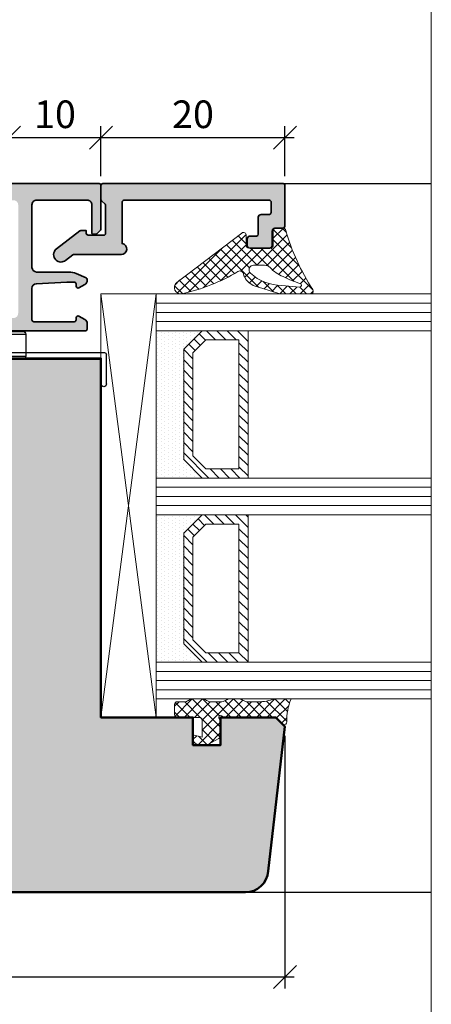
# Model space of a CAD drawing. Extents: x 575 to 915, y 1742 to 2759.
# Drawn here: x 864 to 909, y 1806 to 1913 of the extents above; entities that cross this region are included whole.
import ezdxf

# ---------------------------------------------------------------- set-up
doc = ezdxf.new("R2010")
doc.units = 0
doc.layers.get('0').update_dxf_attribs({"linetype": 'CONTINUOUS', "lineweight": 0})
doc.layers.get('Defpoints').update_dxf_attribs({"linetype": 'CONTINUOUS', "lineweight": 0})
for name, color, linetype, lineweight in [('ALU-SCHRAFF', 30, 'CONTINUOUS', 13), ('Aluminium', 40, 'CONTINUOUS', 35), ('Bemassung', 210, 'CONTINUOUS', 9), ('Dichtung', 1, 'CONTINUOUS', 13), ('Dichtung-Schraff', 12, 'CONTINUOUS', 5), ('Glas', 94, 'CONTINUOUS', 13), ('Glas-Schraff', 70, 'CONTINUOUS', 5), ('Rahmen', 44, 'CONTINUOUS', 50)]:
    doc.layers.add(name, color=color, linetype=linetype, lineweight=lineweight)
for name, color, linetype in [('Klips', 252, 'CONTINUOUS'), ('PR Linie', 252, 'CONTINUOUS'), ('Schraffur Solid', 254, 'CONTINUOUS')]:
    doc.layers.add(name, color=color, linetype=linetype)
doc.styles.get("Standard").update_dxf_attribs({"font": 'arial.ttf'})
doc.dimstyles.get("Standard").update_dxf_attribs({"dimtxt": 2.5, "dimasz": 2.5, "dimexe": 1.25, "dimexo": 0.625, "dimtad": 1, "dimtoh": 1, "dimdsep": 46, "dimlunit": 6, "dimtxsty": 'Standard', "dimblk": 'OBLIQUE', "dimcen": 2.5, "dimadec": 0, "dimazin": 0, "dimtfac": 1, "dimtmove": 0, "dimatfit": 3, "dimldrblk": 'OBLIQUE', "dimfxl": 1, "dimtolj": 1, "dimtzin": 0, "dimarcsym": 0})
pattern_1 = [(270, (-1220.554156957731, 3459.300239309154), (0.3968749999999999, -0.1984375000000001), [0, -0.396875])]
pattern_2 = [(315, (-1220.554156957731, 3459.300239309154), (0.5612660075668222, 0.5612660075668219), [])]

# ---------------------------------------------------------------- blocks, each defined once
blk = doc.blocks.new('_OBLIQUE')
at = {"color": 0, "linetype": 'ByBlock'}
blk.add_line((-0.5, -0.5), (0.5, 0.5), dxfattribs=at)
blk = doc.blocks.new('*D25')
at = {"layer": 'Bemassung', "color": 0, "lineweight": -2, "transparency": 16777216}
for p, q in [((863.1551398172046, 1896.46587767178), (863.1551398172046, 1901.718566368698)), ((873.1551398172046, 1896.265877671783), (873.1551398172046, 1901.718566368698)), ((862.1551398172046, 1900.468566368698), (874.1551398172046, 1900.468566368698))]:
    blk.add_line(p, q, dxfattribs=at)
at = {"layer": 'Defpoints', "color": 0, "transparency": 16777216}
for p in [(873.1551398172046, 1900.468566368698), (863.1551398172046, 1895.46587767178), (873.1551398172046, 1895.265877671783)]:
    blk.add_point(p, dxfattribs=at)
at = {"layer": 'Bemassung', "color": 0, "lineweight": -2, "transparency": 16777216, "xscale": 2.5, "yscale": 2.5, "zscale": 2.5, "rotation": 180}
blk.add_blockref('_OBLIQUE', (863.1551398172046, 1900.468566368698), dxfattribs=at)
at = {"layer": 'Bemassung', "color": 0, "lineweight": -2, "transparency": 16777216, "xscale": 2.5, "yscale": 2.5, "zscale": 2.5}
blk.add_blockref('_OBLIQUE', (873.1551398172046, 1900.468566368698), dxfattribs=at)
at = {"layer": 'Bemassung', "color": 0, "transparency": 16777216, "insert": (868.1551398172046, 1903.000285331863), "char_height": 3, "attachment_point": 5}
blk.add_mtext('\\A1;10', dxfattribs=at)
blk = doc.blocks.new('*D26')
at = {"layer": 'Bemassung', "color": 0, "lineweight": -2, "transparency": 16777216}
for p, q in [((873.1551398172046, 1896.265877671783), (873.1551398172046, 1901.718566368698)), ((893.1551396415239, 1896.265877671781), (893.1551396415239, 1901.718566368698)), ((872.1551398172046, 1900.468566368698), (894.1551396415239, 1900.468566368698))]:
    blk.add_line(p, q, dxfattribs=at)
at = {"layer": 'Defpoints', "color": 0, "transparency": 16777216}
for p in [(893.1551396415239, 1900.468566368698), (873.1551398172046, 1895.265877671783), (893.1551396415239, 1895.265877671781)]:
    blk.add_point(p, dxfattribs=at)
at = {"layer": 'Bemassung', "color": 0, "lineweight": -2, "transparency": 16777216, "xscale": 2.5, "yscale": 2.5, "zscale": 2.5, "rotation": 180}
blk.add_blockref('_OBLIQUE', (873.1551398172046, 1900.468566368698), dxfattribs=at)
at = {"layer": 'Bemassung', "color": 0, "lineweight": -2, "transparency": 16777216, "xscale": 2.5, "yscale": 2.5, "zscale": 2.5}
blk.add_blockref('_OBLIQUE', (893.1551396415239, 1900.468566368698), dxfattribs=at)
at = {"layer": 'Bemassung', "color": 0, "transparency": 16777216, "insert": (883.1551397293642, 1903.000285331863), "char_height": 3, "attachment_point": 5}
blk.add_mtext('\\A1;20', dxfattribs=at)
blk = doc.blocks.new('*D27')
at = {"layer": 'Bemassung', "color": 0, "lineweight": -2, "transparency": 16777216}
for p, q in [((893.1551398171937, 1835.477955001912), (893.1551398171937, 1808.027685266978)), ((758.1524453626994, 1817.477955001912), (758.1524453626994, 1808.027685266978)), ((894.1551398171937, 1809.277685266978), (757.1524453626994, 1809.277685266978))]:
    blk.add_line(p, q, dxfattribs=at)
at = {"layer": 'Defpoints', "color": 0, "transparency": 16777216}
for p in [(893.1551398171937, 1836.477955001912), (758.1524453626994, 1818.477955001912), (758.1524453626994, 1809.277685266978)]:
    blk.add_point(p, dxfattribs=at)
at = {"layer": 'Bemassung', "color": 0, "lineweight": -2, "transparency": 16777216, "xscale": 2.5, "yscale": 2.5, "zscale": 2.5, "rotation": 180}
blk.add_blockref('_OBLIQUE', (758.1524453626994, 1809.277685266978), dxfattribs=at)
at = {"layer": 'Bemassung', "color": 0, "lineweight": -2, "transparency": 16777216, "xscale": 2.5, "yscale": 2.5, "zscale": 2.5}
blk.add_blockref('_OBLIQUE', (893.1551398171937, 1809.277685266978), dxfattribs=at)
at = {"layer": 'Bemassung', "color": 0, "transparency": 16777216, "insert": (825.6537925899465, 1811.810427422503), "char_height": 3, "attachment_point": 5}
blk.add_mtext('\\A1;135', dxfattribs=at)
blk = doc.blocks.new('RK-28-L')
at = {"layer": 'Klips'}
for p, q in [((-2.699999999999818, 9.816391648052218), (-2.699999999999818, -9.81639164805216)), ((-2.699999999999818, 9.816391648052218), (-0.3000000000001819, 9.816391648052218)), ((-2.5, 9.816391648052218), (-2.5, 9.816391648052218)), ((-0.3000000000001819, 9.816391648052218), (-0.3000000000010914, -4.908195824026166)), ((-3, 9.51639164805215), (-3, -9.51639164805215)), ((0, 9.51639164805215), (0, -9.51639164805215)), ((0, 5.80124454071057), (0, 9.51639164805215)), ((-10.01755704080733, 5.136492976449858), (-5.534555724225356, 7.152876587581432)), ((-5.101943014409699, 6.92756852700893), (-4.942996103623045, 5.811355104171298)), ((-5.081507325596249, 5.514346580479696), (-7.459683480445165, 4.037061259351731)), ((-4.25, 5.699999999999989), (-4.25, 3.5)), ((-4.25, 5.699999999999989), (-3, 5.699999999999989)), ((-10.30000000000018, 4.686305311142235), (-10.30000000000018, -4.686305311142178)), ((0, 4.908195824026052), (-3, 4.908195824026052)), ((-10.30000000000018, 3.550000000000182), (-9.900000000000546, 3.550000000000125)), ((-9.900000000000546, 3.550000000000125), (-9.900000000000546, -3.549999999999898)), ((-9.900000000000546, 3.550000000000125), (-8.20034499234589, 1.850000000000136)), ((-7.275830388781287, 3.500000000000057), (-3, 3.5)), ((-8.20034499234589, 1.850000000000136), (0, 1.850000000000136)), ((-8.20034499234589, 1.850000000000136), (-8.20034499234589, -1.849999999999852)), ((-10.30000000000018, 0), (9.75, 0)), ((-9.900000000000546, -3.549999999999898), (-8.20034499234589, -1.849999999999852)), ((-8.20034499234589, -1.849999999999852), (0, -1.849999999999852)), ((-10.30000000000018, -3.549999999999898), (-9.900000000000546, -3.549999999999898)), ((-5.081507325596249, -5.514346580479469), (-7.459683480445165, -4.037061259351617)), ((-7.275830388781287, -3.5), (-3, -3.5)), ((-4.25, -3.5), (-4.25, -5.699999999999989)), ((-10.01755704080733, -5.136492976449802), (-5.534555724225356, -7.152876587581261)), ((-1.199999999999818, -4.908195824026166), (-3, -4.908195824026166)), ((-1.199999999999818, -4.908195824026166), (0, -4.908195824026166)), ((-0.6999999999998181, -5.108195824026154), (-0.6999999999998181, -18.40001015663142)), ((-0.3000000000010914, -4.908195824026166), (-0.3000000000010914, -9.81639164805216)), ((-5.101943014409699, -6.927568527008702), (-4.942996103623045, -5.811355104171071)), ((-4.25, -5.699999999999989), (-3, -5.699999999999989)), ((0, -7.588398838931766), (-0.3999999999996362, -7.401875775669737)), ((-0.3999999999996362, -7.401875775669737), (0, -7.401875775669737)), ((0, -9.516391648052206), (0, -17.79999999999995)), ((-2.699999999999818, -9.81639164805216), (-1, -9.816391648052218)), ((-2.5, -9.81639164805216), (-2.5, -9.81639164805216)), ((-1, -9.816391648052218), (-0.3000000000001819, -9.81639164805216)), ((2.700000000089858, -18), (0.1999999999998181, -18)), ((2.700000001744229, -18.60001015663147), (-0.5, -18.60001015663141))]:
    blk.add_line(p, q, dxfattribs=at)
for centre, radius, start, end in [((-2.699999999999818, 9.51639164805215), 0.3, 90, 180), ((-0.3000000000001819, 9.51639164805215), 0.3, 0, 90), ((-5.398946910786435, 6.885275672564831), 0.3, 8.104337588878648, 116.8739614776424), ((-5.239999999999782, 5.769062249727199), 0.3, 301.8912660568756, 8.104337588878648), ((-9.800000000000182, 4.686305311142235), 0.5, 115.7925532897624, 180), ((-7.275830388781287, 3.800000000000068), 0.3, 127.7954018064678, 270), ((-7.275830388781287, -3.800000000000011), 0.3, 90, 232.2045981935322), ((-9.800000000000182, -4.686305311142178), 0.5, 180, 244.2074467102376), ((-0.8999999999996362, -5.108195824026154), 0.2, 0, 90), ((-5.239999999999782, -5.769062249726971), 0.3, 351.8956624111214, 58.1087339431244), ((-5.398946910786435, -6.88527567256466), 0.3, 243.1260385223576, 351.8956624111214), ((-2.699999999999818, -9.51639164805215), 0.3, 180, 270), ((-0.3000000000001819, -9.51639164805215), 0.3, 270, 0), ((0.1999999999998181, -17.79999999999995), 0.2, 180, 270), ((2.699994921641519, -18.30000507831573), 0.3000050783587312, 270.0009698786288, 89.99903012137123), ((-0.5, -18.40001015663142), 0.2, 180, 270)]:
    blk.add_arc(centre, radius, start, end, dxfattribs=at)

msp = doc.modelspace()

# ---------------------------------------------------------------- hatches: boundary and pattern name
at = {"layer": 'ALU-SCHRAFF'}
h = msp.add_hatch(color=256, dxfattribs=at)
h.dxf.hatch_style = 1
edge = h.paths.add_edge_path()
edge.add_line((844.3551398172017, 1893.665877671777), (821.9551398172039, 1893.665877671777))
edge.add_arc((821.955139817202, 1893.165877671777), 0.5, 89.99999999979156, 179.9999999997916)
edge.add_line((821.455139817202, 1893.165877671779), (821.455139817202, 1879.665877671777))
edge.add_arc((821.2551398172031, 1879.665877671779), 0.1999999999989086, 269.9999999994789, 359.9999999994789, ccw=False)
edge.add_line((821.2551398172013, 1879.46587767178), (818.0379825296764, 1879.465877671778))
edge.add_arc((818.0379825296739, 1879.66587767178), 0.2000000000020918, 225.0000000011515, 270.0000000007165, ccw=False)
edge.add_line((817.8965611734379, 1879.524456315539), (817.2137184609633, 1880.207299028013))
edge.add_arc((817.3551398172008, 1880.34872038425), 0.1999999999998087, 180.0000000005862, 224.9999999998618, ccw=False)
edge.add_line((817.155139817201, 1880.348720384248), (817.155139817201, 1881.065877671773))
edge.add_arc((817.3551398172062, 1881.065877671778), 0.2000000000052751, 90.0000000013028, 180.0000000013027, ccw=False)
edge.add_line((817.3551398172017, 1881.265877671783), (818.7551398172031, 1881.265877671772))
edge.add_arc((818.755139817204, 1881.065877671772), 0.1999999999998181, 2.6062707547680475e-10, 90.00000000026063, ccw=False)
edge.add_line((818.9551398172039, 1881.065877671773), (818.9551398172039, 1880.865877671789))
edge.add_line((818.9551398172039, 1880.865877671789), (819.655139817201, 1880.865877671789))
edge.add_arc((819.655139817201, 1881.365877671789), 0.5, 270, 360)
edge.add_line((820.155139817201, 1881.365877671789), (820.155139817201, 1893.165877671779))
edge.add_arc((819.6551398172019, 1893.165877671778), 0.4999999999990905, 1.042204158023861e-10, 90.00000000010422)
edge.add_line((819.655139817201, 1893.665877671777), (802.655139817201, 1893.665877671777))
edge.add_arc((802.6551398172, 1893.165877671778), 0.4999999999990905, 89.99999999989578, 179.9999999998958)
edge.add_line((802.155139817201, 1893.165877671779), (802.155139817201, 1881.365877671789))
edge.add_arc((802.655139817201, 1881.365877671789), 0.5, 180, 270)
edge.add_line((802.655139817201, 1880.865877671789), (803.3551398172017, 1880.865877671789))
edge.add_line((803.3551398172017, 1880.865877671789), (803.3551398172017, 1881.065877671773))
edge.add_arc((803.555139817207, 1881.065877671778), 0.2000000000052751, 90.0000000013028, 180.0000000013027, ccw=False)
edge.add_line((803.5551398172024, 1881.265877671783), (804.9551398172057, 1881.265877671772))
edge.add_arc((804.9551398172039, 1881.065877671775), 0.1999999999970896, -5.210836206970271e-10, 89.99999999947892, ccw=False)
edge.add_line((805.155139817201, 1881.065877671773), (805.1551398172028, 1880.348720384248))
edge.add_arc((804.9551398171977, 1880.348720384251), 0.2000000000050477, 315, 359.9999999992835, ccw=False)
edge.add_line((805.0965611734387, 1880.20729902801), (804.4137184609622, 1879.524456315539))
edge.add_arc((804.2722971047293, 1879.665877671779), 0.1999999999989244, 269.9999999989252, 314.99999999850303, ccw=False)
edge.add_line((804.2722971047256, 1879.46587767178), (794.8551398172017, 1879.465877671778))
edge.add_arc((794.8551398171999, 1879.665877671779), 0.2000000000007276, 180.0000000005211, 270.0000000005211, ccw=False)
edge.add_line((794.6551398171991, 1879.665877671777), (794.6551398171991, 1880.276168586682))
edge.add_arc((795.1551398171929, 1880.27616858668), 0.4999999999937472, 120.000000001757, 179.9999999997134, ccw=False)
edge.add_line((794.9051398171828, 1880.709181288559), (795.5551398172024, 1881.084458963543))
edge.add_arc((795.6551398172037, 1880.911253882787), 0.1999999999997867, 2.6062707547680475e-10, 120.00000000045651, ccw=False)
edge.add_line((795.8551398172035, 1880.911253882788), (795.8551398172035, 1880.661253882786))
edge.add_arc((796.0551398172015, 1880.661253882787), 0.1999999999979991, 180.0000000002605, 270.0000000002605)
edge.add_line((796.0551398172024, 1880.461253882789), (800.4551398172039, 1880.465877671778))
edge.add_arc((800.455139817202, 1880.665877671775), 0.1999999999970896, 270.0000000005211, 360.0000000005211)
edge.add_line((800.6551398171991, 1880.665877671777), (800.6551398171991, 1884.091501419399))
edge.add_arc((800.1551398172047, 1884.091501419398), 0.4999999999944293, 1.823857276558759e-10, 86.98721249604742)
edge.add_line((800.1814192337638, 1884.590810334058), (796.8682704385424, 1884.76518658645))
edge.add_arc((796.8419910219851, 1884.265877671783), 0.4999999999997726, 86.98721249628844, 90.00000000042994)
edge.add_line((796.8419910219814, 1884.765877671783), (796.0551398172024, 1884.76587767177))
edge.add_arc((796.0551398172024, 1884.565877671771), 0.1999999999989086, 90, 180)
edge.add_line((795.8551398172035, 1884.565877671771), (795.8551398172381, 1884.315877671773))
edge.add_arc((795.6551398172035, 1884.315877671776), 0.2000000000346063, 240.0000000053972, 359.99999999908806, ccw=False)
edge.add_line((795.5551398172024, 1884.14267259098), (794.9051398171846, 1884.517950266008))
edge.add_arc((795.1551398171994, 1884.950962967892), 0.500000000000145, 180.0000000002084, 239.999999998054, ccw=False)
edge.add_line((794.6551398171991, 1884.95096296789), (794.6551398171991, 1885.035996153146))
edge.add_arc((794.8551398171927, 1885.035996153138), 0.1999999999935653, 113.99999999775679, 179.999999997655, ccw=False)
edge.add_line((794.7737924885873, 1885.218705244664), (795.8390053961316, 1885.692968587078))
edge.add_arc((796.6524786822752, 1883.865877671788), 2.000000000000906, 90, 113.99999999973639, ccw=False)
edge.add_line((796.6524786822752, 1885.865877671789), (800.1551398172028, 1885.865877671789))
edge.add_arc((800.155139817201, 1886.365877671787), 0.499999999998181, 270.0000000002084, 360.0000000002084)
edge.add_line((800.6551398171991, 1886.365877671789), (800.6551398171991, 1893.165877671779))
edge.add_arc((800.1551398172019, 1893.16587767178), 0.4999999999972715, 359.9999999998958, 449.9999999998957)
edge.add_line((800.1551398172028, 1893.665877671777), (794.6551398171991, 1893.665877671777))
edge.add_arc((794.6551398171991, 1893.165877671779), 0.499999999998181, 90, 180)
edge.add_line((794.155139817201, 1893.165877671779), (794.1551398172046, 1890.165877671779))
edge.add_arc((793.9551398172048, 1890.16587767178), 0.1999999999998181, 269.99999999973943, 359.99999999973943, ccw=False)
edge.add_line((793.9551398172039, 1889.96587767178), (793.7379825296771, 1889.965877671778))
edge.add_arc((793.7379825296746, 1890.16587767178), 0.2000000000020918, 225.0000000011515, 270.0000000007165, ccw=False)
edge.add_line((793.5965611734387, 1890.024456315539), (793.2137184609633, 1890.407299028023))
edge.add_arc((793.355139817202, 1890.548720384263), 0.2000000000029439, 180.0000000009771, 225.0000000002533, ccw=False)
edge.add_line((793.1551398171991, 1890.54872038426), (793.1551398171991, 1895.265877671783))
edge.add_arc((793.355139817199, 1895.26587767178), 0.1999999999998181, 89.99999999921829, 179.9999999992183, ccw=False)
edge.add_line((793.3551398172017, 1895.46587767178), (872.9551398172039, 1895.46587767178))
edge.add_arc((872.9551398172057, 1895.265877671781), 0.1999999999989086, 5.210836206970271e-10, 90.00000000052108, ccw=False)
edge.add_line((873.1551398172046, 1895.265877671783), (873.1551398172028, 1890.54872038426))
edge.add_arc((872.9551398172017, 1890.548720384259), 0.2000000000010687, -44.999999998963574, 3.257127900724299e-10, ccw=False)
edge.add_line((873.0965611734423, 1890.407299028023), (872.7137184609651, 1890.024456315539))
edge.add_arc((872.5722971047301, 1890.165877671778), 0.1999999999998087, 269.999999999544, 314.99999999912484, ccw=False)
edge.add_line((872.5722971047285, 1889.965877671778), (872.3551398172017, 1889.96587767178))
edge.add_arc((872.3551398171999, 1890.165877671781), 0.2000000000007276, 180.0000000005211, 270.0000000005211, ccw=False)
edge.add_line((872.1551398171991, 1890.165877671779), (872.1551398171991, 1893.165877671779))
edge.add_arc((871.6551398172019, 1893.16587767178), 0.4999999999972715, 359.9999999998958, 449.9999999998957)
edge.add_line((871.6551398172028, 1893.665877671777), (866.1551398172028, 1893.665877671777))
edge.add_arc((866.155139817201, 1893.165877671777), 0.5, 89.99999999979156, 179.9999999997916)
edge.add_line((865.655139817201, 1893.165877671779), (865.655139817201, 1886.365877671789))
edge.add_arc((866.1551398172019, 1886.36587767179), 0.5000000000009095, 180.0000000001042, 270.0000000001042)
edge.add_line((866.1551398172028, 1885.865877671789), (869.6578009521286, 1885.865877671789))
edge.add_arc((869.6578009521277, 1883.865877671792), 1.999999999996589, 66.0000000002371, 89.99999999997402, ccw=False)
edge.add_line((870.4712742382703, 1885.692968587078), (871.5364871458182, 1885.218705244664))
edge.add_arc((871.455139817212, 1885.035996153139), 0.1999999999926532, 1.954106210177997e-09, 66.00000000184622, ccw=False)
edge.add_line((871.6551398172046, 1885.035996153146), (871.6551398172028, 1884.95096296789))
edge.add_arc((871.1551398172026, 1884.950962967892), 0.5000000000002274, 300.000000001946, 359.99999999979156, ccw=False)
edge.add_line((871.4051398172173, 1884.517950266008), (870.7551398172031, 1884.142672591024))
edge.add_arc((870.6551398171994, 1884.315877671777), 0.1999999999990681, 180.0000000011725, 300.00000000140267, ccw=False)
edge.add_line((870.4551398172002, 1884.315877671773), (870.4551398172039, 1884.565877671771))
edge.add_arc((870.255139817204, 1884.565877671771), 0.1999999999998181, 2.605510395057283e-10, 90.00000000026056)
edge.add_line((870.2551398172031, 1884.76587767177), (869.4682886124206, 1884.765877671783))
edge.add_arc((869.4682886124168, 1884.265877671783), 0.4999999999997726, 89.9999999995701, 93.01278750371156)
edge.add_line((869.4420091958596, 1884.76518658645), (866.1288604006381, 1884.590810334058))
edge.add_arc((866.1551398171963, 1884.091501419397), 0.4999999999952792, 93.01278750384304, 179.9999999997134)
edge.add_line((865.655139817201, 1884.091501419399), (865.655139817201, 1880.665877671777))
edge.add_arc((865.8551398172008, 1880.665877671778), 0.1999999999998181, 180.0000000002605, 270.0000000002605)
edge.add_line((865.8551398172017, 1880.465877671778), (870.2551398172031, 1880.461253882789))
edge.add_arc((870.255139817205, 1880.661253882788), 0.1999999999989086, 269.9999999994789, 359.9999999994789)
edge.add_line((870.4551398172039, 1880.661253882786), (870.4551398172039, 1880.911253882788))
edge.add_arc((870.6551398172016, 1880.911253882788), 0.1999999999977717, 60.0000000063356, 180, ccw=False)
edge.add_line((870.7551398171813, 1881.084458963554), (871.4051398172228, 1880.709181288559))
edge.add_arc((871.15513981721, 1880.276168586682), 0.4999999999928206, 0, 59.99999999784018, ccw=False)
edge.add_line((871.6551398172028, 1880.276168586682), (871.6551398172028, 1879.665877671777))
edge.add_arc((871.4551398172039, 1879.665877671777), 0.1999999999989086, -90, 0, ccw=False)
edge.add_line((871.4551398172039, 1879.465877671778), (862.0379825296764, 1879.46587767178))
edge.add_arc((862.0379825296726, 1879.665877671779), 0.1999999999989086, 225.0000000014969, 270.0000000010748, ccw=False)
edge.add_line((861.8965611734397, 1879.524456315539), (861.2137184609687, 1880.20729902801))
edge.add_arc((861.3551398172078, 1880.348720384255), 0.2000000000068829, 180.0000000019541, 225.0000000012436, ccw=False)
edge.add_line((861.155139817201, 1880.348720384248), (861.155139817201, 1881.065877671773))
edge.add_arc((861.3551398171999, 1881.065877671771), 0.1999999999989086, 89.99999999947892, 179.9999999994789, ccw=False)
edge.add_line((861.3551398172017, 1881.26587767177), (862.755139817205, 1881.265877671783))
edge.add_arc((862.7551398171995, 1881.065877671779), 0.2000000000043656, -1.563307705509942e-09, 89.99999999843669, ccw=False)
edge.add_line((862.9551398172039, 1881.065877671773), (862.9551398172039, 1880.865877671774))
edge.add_line((862.9551398172039, 1880.865877671774), (863.655139817201, 1880.865877671789))
edge.add_arc((863.655139817201, 1881.365877671789), 0.5, 270, 360)
edge.add_line((864.155139817201, 1881.365877671789), (864.155139817201, 1893.165877671779))
edge.add_arc((863.6551398172019, 1893.165877671778), 0.4999999999990905, 1.042204158023861e-10, 90.00000000010422)
edge.add_line((863.655139817201, 1893.665877671777), (846.655139817201, 1893.665877671777))
edge.add_arc((846.6551398172, 1893.165877671778), 0.4999999999990905, 89.99999999989578, 179.9999999998958)
edge.add_line((846.155139817201, 1893.165877671779), (846.155139817201, 1881.365877671789))
edge.add_arc((846.655139817201, 1881.365877671789), 0.5, 180, 270)
edge.add_line((846.655139817201, 1880.865877671789), (847.3551398172017, 1880.865877671789))
edge.add_line((847.3551398172017, 1880.865877671789), (847.3551398172017, 1881.065877671773))
edge.add_arc((847.5551398172015, 1881.065877671772), 0.1999999999998181, 89.99999999973949, 179.9999999997395, ccw=False)
edge.add_line((847.5551398172024, 1881.265877671772), (848.955139817202, 1881.265877671783))
edge.add_arc((848.9551398171984, 1881.065877671777), 0.2000000000061846, -1.042224084812915e-09, 89.99999999895778, ccw=False)
edge.add_line((849.1551398172046, 1881.065877671773), (849.155139817201, 1880.348720384248))
edge.add_arc((848.955139817202, 1880.348720384248), 0.1999999999989086, -44.999999999216925, 6.508571459562518e-11, ccw=False)
edge.add_line((849.0965611734405, 1880.207299028013), (848.413718460964, 1879.524456315539))
edge.add_arc((848.2722971047299, 1879.665877671776), 0.1999999999977186, 269.9999999998046, 314.99999999935517, ccw=False)
edge.add_line((848.2722971047292, 1879.465877671778), (845.0551398172024, 1879.46587767178))
edge.add_arc((845.0551398172006, 1879.665877671779), 0.1999999999989086, 180.0000000005211, 270.0000000005211, ccw=False)
edge.add_line((844.8551398172017, 1879.665877671777), (844.8551398172017, 1893.165877671779))
edge.add_arc((844.3551398172026, 1893.165877671778), 0.4999999999990905, 1.042204158023861e-10, 90.00000000010422)
h = msp.add_hatch(color=256, dxfattribs=at)
h.dxf.hatch_style = 1
edge = h.paths.add_edge_path()
edge.add_arc((873.3551396415346, 1895.26587767178), 0.1999999999998181, 89.99999999973949, 179.9999999997395, ccw=False)
edge.add_line((873.3551396415355, 1895.46587767178), (892.955139641525, 1895.46587767178))
edge.add_arc((892.9551396415252, 1895.265877671781), 0.1999999999986812, -6.508571459562518e-11, 90.00000000006509, ccw=False)
edge.add_line((893.1551396415239, 1895.265877671781), (893.1551396415348, 1890.915877671779))
edge.add_arc((892.8551396415355, 1890.915877671779), 0.2999999999992724, -90, 0, ccw=False)
edge.add_line((892.8551396415355, 1890.61587767178), (892.055139641518, 1890.615877671782))
edge.add_arc((892.0551396415244, 1890.315877671787), 0.2999999999947249, 90.00000000121591, 180.0000000012159)
edge.add_line((891.7551396415297, 1890.315877671781), (891.7551396415261, 1888.765877671783))
edge.add_arc((891.455139641524, 1888.765877671782), 0.3000000000020009, -89.99999999982629, 1.737134880386293e-10, ccw=False)
edge.add_line((891.455139641525, 1888.46587767178), (889.3551396415355, 1888.46587767178))
edge.add_arc((889.3551396415282, 1888.76587767179), 0.3000000000101863, 180.0000000013896, 270.0000000013896, ccw=False)
edge.add_line((889.055139641518, 1888.765877671783), (889.0551396415362, 1889.46587767178))
edge.add_arc((889.3551396415373, 1889.465877671782), 0.3000000000010914, 90.00000000034743, 180.0000000003474, ccw=False)
edge.add_line((889.3551396415355, 1889.765877671783), (890.055139641518, 1889.765877671781))
edge.add_arc((890.0551396415244, 1889.965877671787), 0.2000000000052751, 269.9999999981761, 359.9999999981762)
edge.add_line((890.2551396415297, 1889.96587767178), (890.255139641517, 1891.815877671781))
edge.add_arc((890.5551396415171, 1891.81587767178), 0.3000000000001819, 89.99999999982629, 179.9999999998263, ccw=False)
edge.add_line((890.555139641518, 1892.11587767178), (891.455139641525, 1892.115877671782))
edge.add_arc((891.455139641525, 1892.315877671781), 0.1999999999989086, 270, 360)
edge.add_line((891.6551396415239, 1892.315877671781), (891.6551396415275, 1893.46587767178))
edge.add_arc((891.4551396415261, 1893.465877671779), 0.2000000000014097, 1.954132796277411e-10, 90.00000000032567)
edge.add_line((891.455139641525, 1893.665877671781), (875.6551396415239, 1893.665877671781))
edge.add_arc((875.6551396415239, 1893.46587767178), 0.2000000000007276, 90, 180)
edge.add_line((875.4551396415231, 1893.46587767178), (875.455139641525, 1888.957485650089))
edge.add_arc((875.3551396415297, 1888.365877671779), 0.5999999999993386, -89.99999999927257, 80.40593177358909, ccw=False)
edge.add_line((875.3551396415373, 1887.765877671779), (870.2089716210544, 1887.765877671781))
edge.add_arc((870.2089716210544, 1887.565877671779), 0.2000000000025466, 90, 127.5978771900487)
edge.add_line((870.0869484592263, 1887.724340121521), (869.2941676486012, 1887.1138634988))
edge.add_arc((868.8060750013008, 1887.747713297752), 0.7999999999876549, 269.48980627304263, 307.59787719018954, ccw=False)
edge.add_arc((868.8060750013036, 1887.747713297764), 0.799999999999758, 178.4524297924669, 269.4898062728468, ccw=False)
edge.add_arc((868.8060750013008, 1887.747713297765), 0.7999999999968129, 127.59787719005419, 178.4524297925265, ccw=False)
edge.add_line((868.3179823539963, 1888.381563096725), (870.8409230977327, 1890.32434012152))
edge.add_arc((870.9629462595627, 1890.165877671763), 0.2000000000148385, 89.99999999794818, 127.5978771880234, ccw=False)
edge.add_line((870.9629462595699, 1890.365877671778), (871.555139641518, 1890.36587767178))
edge.add_line((871.555139641518, 1890.36587767178), (871.555139641518, 1890.065877671781))
edge.add_arc((871.7551396415242, 1890.065877671788), 0.2000000000061846, 180.0000000020844, 270.0000000020844)
edge.add_line((871.7551396415315, 1889.865877671782), (873.4551396415268, 1889.86587767178))
edge.add_arc((873.4551396415277, 1890.065877671781), 0.2000000000016371, 269.9999999997394, 359.9999999997394)
edge.add_line((873.6551396415293, 1890.065877671781), (873.655139641522, 1893.083034959307))
edge.add_arc((873.4551396415239, 1893.083034959312), 0.1999999999981128, 359.9999999983064, 404.9999999978583)
edge.add_line((873.5965609977652, 1893.224456315543), (873.2137182852971, 1893.607299028017))
edge.add_arc((873.3551396415382, 1893.748720384255), 0.2000000000035066, 180, 224.9999999994473, ccw=False)
edge.add_line((873.1551396415348, 1893.748720384255), (873.1551396415348, 1895.265877671781))
at = {"layer": 'Dichtung-Schraff'}
h = msp.add_hatch(dxfattribs=at)
h.set_pattern_fill('ANSI37', color=256, scale=0.25, angle=-90.00000000000001)
h.set_pattern_definition([(315, (-1220.254156957731, 3459.300239309154), (0.5612660075668222, 0.5612660075668219), []), (44.99999999999999, (-1220.254156957731, 3459.300239309154), (-0.5612660075668219, 0.5612660075668222), [])])
edge = h.paths.add_edge_path(flags=16)
edge.add_arc((892.8021464615044, 1889.405078147035), 5.000000000001364, 227.1670162011917, 269.9999999999896, ccw=False)
edge.add_arc((889.7427603413969, 1886.10505442468), 0.5000000000002813, 89.99995034358358, 227.1670162012427, ccw=False)
edge.add_line((889.7427607747309, 1886.60505442468), (890.9427562180522, 1886.605053384684))
edge.add_arc((890.9427555250753, 1885.805464950234), 0.7995884344503158, 42.89188524314051, 89.99995034364161, ccw=False)
edge.add_arc((894.4591226427445, 1889.072146972392), 4.000000000000514, 222.8918852431211, 247.9408542097992)
edge.add_arc((897.9190188342097, 1894.950105960241), 10.79342168689539, 242.6297727631575, 253.0340701924602)
edge.add_arc((894.7482163044319, 1884.427562881971), 0.2000000000002429, -90, 83.90089327967758, ccw=False)
edge.add_line((894.7482163044319, 1884.227562881971), (892.8021464615035, 1884.405078147034))
edge = h.paths.add_edge_path()
edge.add_line((892.8551396415355, 1890.61587767178), (892.0688953928952, 1890.615877671782))
edge.add_arc((892.1805827893662, 1890.337442894016), 0.2999999999993179, 111.8569985964677, 179.9482558492009)
edge.add_line((891.8805829117068, 1890.33771382572), (891.8796963713489, 1888.777823443206))
edge.add_arc((891.5796964936891, 1888.778094374909), 0.2999999999998482, 269.9999338322601, 359.94825584911416, ccw=False)
edge.add_line((891.5796961472356, 1888.47809437491), (891.5398792606907, 1888.478094425319))
edge.add_arc((891.4551396415239, 1888.765877671782), 0.3000000000017877, 270.0000000001954, 286.407402577037, ccw=False)
edge.add_line((891.455139641525, 1888.46587767178), (889.3551396415355, 1888.46587767178))
edge.add_arc((889.355139641533, 1888.765877671815), 0.3000000000351974, 253.590654814914, 270.00000000047766, ccw=False)
edge.add_line((889.2703902651415, 1888.478097298575), (889.2172226176231, 1888.478097365887))
edge.add_arc((889.2172229392409, 1888.778097365888), 0.3000000000010364, 178.5867037951251, 269.9999385755267, ccw=False)
edge.add_line((888.9173142013192, 1888.785496617119), (888.9436979528714, 1889.854890989825))
edge.add_arc((888.6437892149497, 1889.862290241057), 0.3000000000009394, 358.5867037950816, 488.0062043800629)
edge.add_line((888.4590651740714, 1890.098673465339), (881.3986737652654, 1884.743236284655))
edge.add_arc((881.8296965273134, 1884.191675427998), 0.7000000000000384, 128.0062043800399, 282.3052995298006)
edge.add_arc((877.716465927732, 1903.048274645102), 19.9999999999951, 282.3052995297932, 301.0873412641842)
edge.add_arc((888.2498862920656, 1885.578098474608), 0.400000000000892, 14.999999999964075, 121.0873412641204, ccw=False)
edge.add_line((888.6362566225821, 1885.681626092649), (888.6975321220766, 1885.452942815278))
edge.add_arc((890.7210350486661, 1886.390079377614), 2.229975118781459, 204.8500752574391, 242.5285267322214)
edge.add_line((889.6923320809478, 1884.41155486814), (892.4773798388728, 1883.526940758611))
edge.add_arc((892.7801056925844, 1884.480018435137), 0.9999999999995943, 252.3786019894164, 265.9285765524389)
edge.add_line((892.7091057356306, 1883.482542116566), (895.9768189937718, 1883.482542116566))
edge.add_arc((895.9232522597291, 1883.777721053829), 0.3000000000002045, 280.2856493775003, 395.0336220770749)
edge.add_arc((916.3499671339075, 1897.028369323954), 24.04830470579803, 196.0160049288743, 212.9454320951046, ccw=False)
edge.add_line((893.2351054974956, 1890.393301068657), (893.2344803108631, 1890.396222412144))
edge.add_arc((892.9411275081255, 1890.333420078379), 0.3000000000005502, 12.08374256131156, 87.29537977529588)
edge.add_arc((892.8551396415173, 1890.915877671789), 0.3000000000144356, 284.9250900220535, 289.5003866934127, ccw=False)
edge.add_arc((892.8551396415382, 1890.915877671776), 0.2999999999960834, 269.9999999994789, 284.925090018853, ccw=False)
h = msp.add_hatch(dxfattribs=at)
h.set_pattern_fill('DOTS', color=256, scale=0.25, angle=-90.00000000000001)
h.set_pattern_definition(pattern_1)
h.paths.add_polyline_path([(884.152348370902, 1863.482541662842), (882.1523483709038, 1865.482541662842), (882.1523483709038, 1877.482542116567), (884.146912348871, 1879.477106094536), (879.1523483709038, 1879.482542116566), (879.1523483709038, 1863.482542116566)])
h = msp.add_hatch(dxfattribs=at)
h.set_pattern_fill('DOTS', color=256, scale=0.25, angle=-90.00000000000001)
h.set_pattern_definition(pattern_1)
h.paths.add_polyline_path([(884.152348370902, 1843.482541662842), (882.1523483709038, 1845.482541662842), (882.1523483709038, 1857.482542116567), (884.146912348871, 1859.477106094536), (879.1523483709038, 1859.482542116566), (879.1523483709038, 1843.482542116567)])
h = msp.add_hatch(dxfattribs=at)
h.set_pattern_fill('ANSI37', color=256, scale=0.25, angle=-90.00000000000001)
h.set_pattern_definition([(315, (-1220.554156957731, 3459.300239309154), (0.5612660075668222, 0.5612660075668219), []), (44.99999999999999, (-1220.554156957731, 3459.300239309154), (-0.5612660075668219, 0.5612660075668222), [])])
edge = h.paths.add_edge_path()
edge.add_arc((886.2929629234936, 1839.68190565736), 0.500000000003638, 270.0000000001042, 302.8598632800972)
edge.add_arc((887.6494282625506, 1837.595948872798), 1.988217941558936, 108.3980887851348, 123.07944996833851, ccw=False)
edge.add_line((887.0219121147834, 1839.482542116566), (888.2769444103319, 1839.482542116566))
edge.add_arc((887.6494282625546, 1837.595948872782), 1.988217941577458, 56.92055766153169, 71.60191121473542, ccw=False)
edge.add_arc((889.0058936034901, 1839.681905657358), 0.5000000000016063, 237.1401062004961, 270.000000000482)
edge.add_line((889.0058936034943, 1839.181905657356), (890.2829314634923, 1839.181905657356))
edge.add_arc((890.2963502807704, 1844.142058605967), 4.960171099696579, 269.8449967715904, 290.0512620696148)
edge.add_line((891.9969982229572, 1839.482542116566), (893.810212236092, 1839.482542116566))
edge.add_arc((899.3644834442096, 1837.166628440209), 6.017755795116429, 157.3657742167253, 181.673588394231)
edge.add_arc((893.0494288334954, 1836.981904897357), 0.3000000100002952, -99.22119505837799, 1.7138061496008845, ccw=False)
edge.add_line((893.0013549293831, 1836.685781771371), (892.2052318033961, 1837.481904897356))
edge.add_line((892.2052318033961, 1837.481904897356), (886.549426813493, 1837.481904897356))
edge.add_line((886.549426813493, 1837.481904897356), (886.2494292393562, 1837.655109691826))
edge.add_arc((886.1494287434932, 1837.481904897356), 0.2000000000003594, 59.99983596975911, 210.0000762899402)
edge.add_line((885.9762237958871, 1837.381904666732), (886.1494287434957, 1837.081903367356))
edge.add_line((886.1494287434957, 1837.081903367356), (886.1494287434957, 1835.550371087356))
edge.add_arc((885.7494286434938, 1835.550371087358), 0.4000001000018756, 299.99993895974194, 359.99999999973943, ccw=False)
edge.add_line((885.9494283244453, 1835.203960626169), (884.6987886214788, 1834.481904897356))
edge.add_line((884.6987886214788, 1834.481904897356), (883.7556935946172, 1834.481904897356))
edge.add_line((883.7556935946172, 1834.481904897356), (883.1494287434957, 1834.7898560275))
edge.add_line((883.1494287434957, 1834.7898560275), (883.1494287434957, 1835.60298340484))
edge.add_line((883.1494287434957, 1835.60298340484), (884.1494335134935, 1835.331916727356))
edge.add_line((884.1494335134935, 1835.331916727356), (884.1494335134935, 1837.181905657356))
edge.add_arc((883.8494342734944, 1837.181905657357), 0.2999992399991243, 359.9999999998263, 450.0000076301696)
edge.add_line((883.849434233543, 1837.481904897356), (881.4494284534935, 1837.481904127356))
edge.add_arc((881.4494284534935, 1837.781904137356), 0.3000000100000761, 180, 270, ccw=False)
edge.add_line((881.1494284434934, 1837.781904137356), (881.1494282634917, 1838.881906427355))
edge.add_arc((881.4494284534935, 1838.881906427355), 0.3000001900018106, 90.00000763031932, 180, ccw=False)
edge.add_line((881.4494284135412, 1839.181906617357), (882.2929629234945, 1839.181905657356))
edge.add_arc((882.2929629234918, 1839.681905657354), 0.4999999999972715, 270.0000000003126, 302.8598632803179)
edge.add_arc((883.6494282636465, 1837.586741061761), 1.995939627933329, 108.22624986082101, 122.9351830662954, ccw=False)
edge.add_line((883.0251580024974, 1839.482542116566), (884.2736985248116, 1839.482542116566))
edge.add_arc((883.6494282636593, 1837.586741061761), 1.995939627933889, 57.06481311864218, 71.77375013908818, ccw=False)
edge.add_arc((885.0058936034952, 1839.681905657359), 0.5000000000025114, 237.1401519799188, 269.9999999998957)
edge.add_line((885.0058936034943, 1839.181905657356), (886.2929629234945, 1839.181905657356))
at = {"layer": 'Glas-Schraff'}
h = msp.add_hatch(dxfattribs=at)
h.set_pattern_fill('ANSI31', color=256, scale=0.25, angle=-90.00000000000001)
h.set_pattern_definition(pattern_2)
h.paths.add_polyline_path([(882.1523483709038, 1865.482541662842), (884.152348370902, 1863.482541662842), (889.152348370902, 1863.482541662842), (889.152348370902, 1879.482542116566), (884.152348370902, 1879.482542116566), (882.1523483709038, 1877.482542116567)])
h.paths.add_polyline_path([(883.152348370902, 1865.896755225216), (884.5665619332735, 1864.482541662842), (888.1523483709038, 1864.482541662842), (888.1523483709038, 1878.482542116567), (884.5665619332735, 1878.482542116567), (883.152348370902, 1877.068328554194)], flags=16)
h = msp.add_hatch(dxfattribs=at)
h.set_pattern_fill('ANSI31', color=256, scale=0.25, angle=-90.00000000000001)
h.set_pattern_definition(pattern_2)
h.paths.add_polyline_path([(883.152348370902, 1845.896755225216), (884.5665619332735, 1844.482541662842), (888.1523483709038, 1844.482541662842), (888.1523483709038, 1858.482542116567), (884.5665619332735, 1858.482542116567), (883.152348370902, 1857.068328554194)], flags=16)
h.paths.add_polyline_path([(882.1523483709038, 1845.482541662842), (884.152348370902, 1843.482541662842), (889.152348370902, 1843.482541662842), (889.152348370902, 1859.482542116566), (884.152348370902, 1859.482542116566), (882.1523483709038, 1857.482542116567)])
at = {"layer": 'Schraffur Solid'}
h = msp.add_hatch(color=256, dxfattribs=at)
h.dxf.hatch_style = 1
edge = h.paths.add_edge_path()
edge.add_line((758.1524453626994, 1818.477955001912), (888.852072621055, 1818.477955001912))
edge.add_arc((888.8520726210547, 1820.977955001911), 2.499999999999773, 270.0000000000052, 354.9999999997173)
edge.add_line((891.3425593662828, 1820.76006564503), (893.1551398171937, 1836.477955001912))
edge.add_line((893.1551398171937, 1836.477955001912), (892.1551398171937, 1837.477955001912))
edge.add_line((892.1551398171937, 1837.477955001912), (891.9237693006139, 1837.477955001912))
edge.add_line((891.9237693006139, 1837.477955001912), (886.5551378872037, 1837.477955001912))
edge.add_line((886.5551378872037, 1837.477955001912), (886.1551398171937, 1837.477955001912))
edge.add_line((886.1551398171937, 1837.477955001912), (886.1551398171937, 1837.077953471911))
edge.add_line((886.1551398171937, 1837.077953471911), (886.155139817201, 1835.546421191913))
edge.add_line((886.155139817201, 1835.546421191913), (886.1551398171937, 1834.477955001912))
edge.add_line((886.1551398171937, 1834.477955001912), (883.1551398171937, 1834.477955001912))
edge.add_line((883.1551398171937, 1834.477955001912), (883.1551398171937, 1837.477955001912))
edge.add_line((883.1551398171937, 1837.477955001912), (873.1551398171937, 1837.477955001912))
edge.add_line((873.1551398171937, 1837.477955001912), (873.1551398171937, 1876.477955001912))
edge.add_line((873.1551398171937, 1876.477955001912), (758.1524453626994, 1876.470662015341))
edge.add_line((758.1524453626994, 1876.470662015341), (758.1524453626994, 1818.477955001912))

# ---------------------------------------------------------------- linework, layer by layer
msp.add_lwpolyline([(909.0563220519707, 1741.633490409397), (909.0563220519707, 2022.633490409397), (727.0563220519707, 2022.633490409398), (727.0563220519707, 1741.633490409397)], close=True)
at = {"layer": 'Aluminium'}
msp.add_lwpolyline([(793.3551398172017, 1895.46587767178), (872.9551398172039, 1895.46587767178, -0.4142135623730951), (873.1551398172046, 1895.265877671783), (873.1551398172028, 1890.54872038426, -0.1989123673763988), (873.0965611734423, 1890.407299028023), (872.7137184609651, 1890.024456315539, -0.1989123673776523), (872.5722971047285, 1889.965877671778), (872.3551398172017, 1889.96587767178, -0.4142135623730951), (872.1551398171991, 1890.165877671779), (872.1551398171991, 1893.165877671779, 0.4142135623730951), (871.6551398172028, 1893.665877671777), (866.1551398172028, 1893.665877671777, 0.4142135623730951), (865.655139817201, 1893.165877671779), (865.655139817201, 1886.365877671789, 0.4142135623730951), (866.1551398172028, 1885.865877671789), (869.6578009521286, 1885.865877671789, -0.1051042352645135), (870.4712742382703, 1885.692968587078), (871.5364871458182, 1885.218705244664, -0.2962134949616237), (871.6551398172046, 1885.035996153146), (871.6551398172028, 1884.95096296789, -0.2679491924210397), (871.4051398172173, 1884.517950266008), (870.7551398172031, 1884.142672591024, -0.5773502691910393), (870.4551398172002, 1884.315877671773), (870.4551398172039, 1884.565877671771, 0.4142135623730951), (870.2551398172031, 1884.76587767177), (869.4682886124206, 1884.765877671783, 0.0131465226998349), (869.4420091958596, 1884.76518658645), (866.1288604006381, 1884.590810334058, 0.3988948704208924), (865.655139817201, 1884.091501419399), (865.655139817201, 1880.665877671777, 0.4142135623730951), (865.8551398172017, 1880.465877671778), (870.2551398172031, 1880.461253882789, 0.4142135623730951), (870.4551398172039, 1880.661253882786), (870.4551398172039, 1880.911253882788, -0.5773502691525333), (870.7551398171813, 1881.084458963554), (871.4051398172228, 1880.709181288559, -0.2679491924210397), (871.6551398172028, 1880.276168586682), (871.6551398172028, 1879.665877671777, -0.4142135623730951), (871.4551398172039, 1879.465877671778), (862.0379825296764, 1879.46587767178, -0.1989123673776523)], format="xyb", dxfattribs=at)
msp.add_lwpolyline([(873.1551396415348, 1895.265877671781, -0.4142135623730951), (873.3551396415355, 1895.46587767178), (892.955139641525, 1895.46587767178, -0.4142135623736278), (893.1551396415239, 1895.265877671781), (893.1551396415348, 1890.915877671779, -0.4142135623730951), (892.8551396415355, 1890.61587767178), (892.055139641518, 1890.615877671782, 0.4142135623730951), (891.7551396415297, 1890.315877671781), (891.7551396415261, 1888.765877671783, -0.4142135623730951), (891.455139641525, 1888.46587767178), (889.3551396415355, 1888.46587767178, -0.4142135623730951), (889.055139641518, 1888.765877671783), (889.0551396415362, 1889.46587767178, -0.4142135623730951), (889.3551396415355, 1889.765877671783), (890.055139641518, 1889.765877671781, 0.4142135623730951), (890.2551396415297, 1889.96587767178), (890.255139641517, 1891.815877671781, -0.4142135623730951), (890.555139641518, 1892.11587767178), (891.455139641525, 1892.115877671782, 0.4142135623730951), (891.6551396415239, 1892.315877671781), (891.6551396415275, 1893.46587767178, 0.4142135623736278), (891.455139641525, 1893.665877671781), (875.6551396415239, 1893.665877671781, 0.4142135623730951), (875.4551396415231, 1893.46587767178), (875.455139641525, 1888.957485650089, -0.9195949064535655), (875.3551396415373, 1887.765877671779), (870.2089716210544, 1887.765877671781, 0.1655394101289613), (870.0869484592263, 1887.724340121521), (869.2941676486012, 1887.1138634988, -0.1678274007315358), (868.7989514471542, 1886.947745014033, -0.4195265777925682), (868.0063668038279, 1887.769318826907, -0.2256098659154028), (868.3179823539963, 1888.381563096725), (870.8409230977327, 1890.32434012152, -0.1655394101289613), (870.9629462595699, 1890.365877671778), (871.555139641518, 1890.36587767178), (871.555139641518, 1890.065877671781, 0.4142135623730951), (871.7551396415315, 1889.865877671782), (873.4551396415268, 1889.86587767178, 0.4142135623730951), (873.6551396415293, 1890.065877671781), (873.655139641522, 1893.083034959307, 0.1989123673776643), (873.5965609977652, 1893.224456315543), (873.2137182852971, 1893.607299028017, -0.1989123673771916), (873.1551396415348, 1893.748720384255)], format="xyb", close=True, dxfattribs=at)
at = {"layer": 'Dichtung'}
for points in [[(892.8551396415355, 1890.61587767178), (892.0688953928952, 1890.615877671782, 0.3061661382130048), (891.8805829117068, 1890.33771382572), (891.8796963713489, 1888.777823443206, -0.41394941172142), (891.5796961472356, 1888.47809437491), (891.5398792606907, 1888.478094425319, -0.07171335716452483), (891.455139641525, 1888.46587767178), (889.3551396415355, 1888.46587767178, -0.0717218769908799), (889.2703902651415, 1888.478097298575), (889.2172226176231, 1888.478097365887, -0.4214565412249502), (888.9173142013192, 1888.785496617119), (888.9436979528714, 1889.854890989825, 0.6335150817707317), (888.4590651740714, 1890.098673465339), (881.3986737652654, 1884.743236284655, 0.7975689091317391), (881.978881056832, 1883.507757321678, 0.08213607890663319), (888.0433486378629, 1885.920650948541, -0.499057531423812), (888.6362566225821, 1885.681626092649), (888.6975321220766, 1885.452942815278, 0.1659006370288962), (889.6923320809478, 1884.41155486814), (892.4773798388728, 1883.526940758611, 0.05919190231261442), (892.7091057356306, 1883.482542116566), (895.9768189937718, 1883.482542116566, 0.54718898862533), (896.1688968555704, 1883.949938162544, -0.07400321121530279), (893.2351054974956, 1890.393301068657), (893.2344803108631, 1890.396222412144, 0.3404844310566822), (892.9552836078769, 1890.633085900321, -0.01996615030796294), (892.9324064259058, 1890.625998655579, -0.06521520922717981)], [(892.8021464615035, 1884.405078147034, -0.1891010229284993), (889.4028285502741, 1885.738385122196, -0.6819431981714204), (889.7427607747309, 1886.60505442468), (890.9427562180522, 1886.605053384684, -0.2084922703992645), (891.528565437106, 1886.349678521797, 0.1097340469308531), (892.9568685821855, 1885.364960338631, 0.04542852403573238), (894.7694660182174, 1884.62643080212, -0.9481430471493425), (894.7482163044319, 1884.227562881971)], [(886.2929629234945, 1839.181905657356, 0.1443688382070893), (886.5642559974799, 1839.261905576395, -0.0641472922678863), (887.0219121147834, 1839.482542116566), (888.2769444103319, 1839.482542116566, -0.0641472588387338), (888.734600305786, 1839.261905720903, 0.1443689741512546), (889.0058936034943, 1839.181905657356), (890.2829314634923, 1839.181905657356, 0.0883956261868619), (891.9969982229572, 1839.482542116566), (893.810212236092, 1839.482542116566, 0.1064623575330677), (893.3492946482834, 1836.990877027636, -0.4712839693187418), (893.0013549293831, 1836.685781771371), (892.2052318033961, 1837.481904897356), (886.549426813493, 1837.481904897356), (886.2494292393562, 1837.655109691826, 0.7673286539774649), (885.9762237958871, 1837.381904666732), (886.1494287434957, 1837.081903367356), (886.1494287434957, 1835.550371087356, -0.2679494778905215), (885.9494283244453, 1835.203960626169), (884.6987886214788, 1834.481904897356), (883.7556935946172, 1834.481904897356), (883.1494287434957, 1834.7898560275), (883.1494287434957, 1835.60298340484), (884.1494335134935, 1835.331916727356), (884.1494335134935, 1837.181905657356, 0.4142136013790096), (883.849434233543, 1837.481904897356), (881.4494284534935, 1837.481904127356, -0.4142135623730395), (881.1494284434934, 1837.781904137356), (881.1494282634917, 1838.881906427355, -0.4142135233671943), (881.4494284135412, 1839.181906617357), (882.2929629234945, 1839.181905657356, 0.1443688382071208), (882.5642559974763, 1839.261905576395, -0.0642680938859351), (883.0251580024974, 1839.482542116566), (884.2736985248116, 1839.482542116566, -0.0642681106006463), (884.7346006413713, 1839.261905504139, 0.1443687702349425), (885.0058936034943, 1839.181905657356)]]:
    msp.add_lwpolyline(points, format="xyb", close=True, dxfattribs=at)
for points in [[(884.152348370902, 1863.482541662842), (882.1523483709038, 1865.482541662842), (882.1523483709038, 1877.482542116567), (884.146912348871, 1879.477106094536), (879.1523483709038, 1879.482542116566), (879.1523483709038, 1863.482542116566)], [(884.152348370902, 1843.482541662842), (882.1523483709038, 1845.482541662842), (882.1523483709038, 1857.482542116567), (884.146912348871, 1859.477106094536), (879.1523483709038, 1859.482542116566), (879.1523483709038, 1843.482542116567)]]:
    msp.add_lwpolyline(points, close=True, dxfattribs=at)
at = {"layer": 'Glas'}
for points in [[(879.1523483709038, 1883.482542116566), (879.1523483709038, 1879.482542116566), (909.0575854294489, 1879.482542116566), (909.0575854294489, 1883.482542116566)], [(879.1523483709038, 1863.482542116566), (879.1523483709038, 1859.482542116566), (909.0575854294489, 1859.482542116566), (909.0575854294489, 1863.482542116566)], [(879.1523483709038, 1843.482542116567), (879.1523483709038, 1839.482542116567), (909.0575854294489, 1839.482542116567), (909.0575854294489, 1843.482542116567)]]:
    msp.add_lwpolyline(points, close=True, dxfattribs=at)
at = {"layer": 'Glas', "linetype": 'Continuous'}
for points in [[(882.1523483709038, 1865.482541662842), (884.152348370902, 1863.482541662842), (889.152348370902, 1863.482541662842), (889.152348370902, 1879.482542116566), (884.152348370902, 1879.482542116566), (882.1523483709038, 1877.482542116567)], [(883.152348370902, 1865.896755225216), (884.5665619332735, 1864.482541662842), (888.1523483709038, 1864.482541662842), (888.1523483709038, 1878.482542116567), (884.5665619332735, 1878.482542116567), (883.152348370902, 1877.068328554194)], [(882.1523483709038, 1845.482541662842), (884.152348370902, 1843.482541662842), (889.152348370902, 1843.482541662842), (889.152348370902, 1859.482542116566), (884.152348370902, 1859.482542116566), (882.1523483709038, 1857.482542116567)], [(883.152348370902, 1845.896755225216), (884.5665619332735, 1844.482541662842), (888.1523483709038, 1844.482541662842), (888.1523483709038, 1858.482542116567), (884.5665619332735, 1858.482542116567), (883.152348370902, 1857.068328554194)]]:
    msp.add_lwpolyline(points, close=True, dxfattribs=at)
at = {"layer": 'Glas-Schraff'}
for p, q in [((873.1551398171937, 1883.482542116566), (879.1523483709038, 1837.477955001912)), ((879.1523483709038, 1883.482542116566), (873.1551398171937, 1837.477955001912)), ((879.1523483709038, 1882.482542116566), (909.0575854294489, 1882.482542116566)), ((879.1523483709038, 1881.482542116566), (909.0575854294489, 1881.482542116566)), ((879.1523483709038, 1880.482542116566), (909.0575854294489, 1880.482542116566)), ((879.1523483709038, 1862.482542116566), (909.0575854294489, 1862.482542116566)), ((879.1523483709038, 1861.482542116566), (909.0575854294489, 1861.482542116566)), ((879.1523483709038, 1860.482542116566), (909.0575854294489, 1860.482542116566)), ((879.1523483709038, 1842.482542116567), (909.0575854294489, 1842.482542116567)), ((879.1523483709038, 1841.482542116567), (909.0575854294489, 1841.482542116567)), ((879.1523483709038, 1840.482542116567), (909.0575854294489, 1840.482542116567))]:
    msp.add_line(p, q, dxfattribs=at)
msp.add_lwpolyline([(879.1523483709038, 1883.482542116566), (879.1523483709038, 1837.477955001912), (873.1551398171937, 1837.477955001912), (873.1551398171937, 1883.482542116566)], close=True, dxfattribs=at)
at = {"layer": 'PR Linie'}
for p, q in [((892.9903055430282, 1895.462761798544), (909.0575854294489, 1895.462761798544)), ((888.8520726210545, 1818.477955001912), (909.0575854294489, 1818.477955001912))]:
    msp.add_line(p, q, dxfattribs=at)
at = {"layer": 'Rahmen'}
msp.add_lwpolyline([(758.1524453626994, 1818.477955001912), (888.852072621055, 1818.477955001912, 0.388878731851541), (891.3425593662828, 1820.76006564503), (893.1551398171937, 1836.477955001912), (892.1551398171937, 1837.477955001912), (891.9237693006139, 1837.477955001912), (886.5551378872037, 1837.477955001912), (886.1551398171937, 1837.477955001912), (886.1551398171937, 1837.077953471911), (886.155139817201, 1835.546421191913), (886.1551398171937, 1834.477955001912), (883.1551398171937, 1834.477955001912), (883.1551398171937, 1837.477955001912), (873.1551398171937, 1837.477955001912), (873.1551398171937, 1876.477955001912), (758.1524453626994, 1876.470662015341)], format="xyb", close=True, dxfattribs=at)

# ---------------------------------------------------------------- block references
at = {"xscale": -1, "rotation": 90}
msp.add_blockref('RK-28-L', (855.1551398172019, 1876.40875443131), dxfattribs=at)

# ---------------------------------------------------------------- dimensions: what is measured, and where the dimension line sits
at = {"layer": 'Bemassung'}
for base, p1, p2, override, picture, middle in [((873.1551398172046, 1900.468566368698), (863.1551398172046, 1895.46587767178), (873.1551398172046, 1895.265877671783), {"dimtxt": 3, "dimexo": 1, "dimgap": 1, "dimdec": 1, "dimdle": 1, "dimtdec": 1}, '*D25', (868.1551398172046, 1903.000285331863)), ((893.1551396415239, 1900.468566368698), (873.1551398172046, 1895.265877671783), (893.1551396415239, 1895.265877671781), {"dimtxt": 3, "dimexo": 1, "dimgap": 1, "dimdec": 1, "dimdle": 1, "dimtdec": 1, "dimtmove": 1}, '*D26', (883.1551397293642, 1903.000285331863)), ((758.1524453626994, 1809.277685266978), (893.1551398171937, 1836.477955001912), (758.1524453626994, 1818.477955001912), {"dimtxt": 3, "dimexo": 1, "dimgap": 1, "dimdec": 1, "dimdle": 1, "dimtdec": 1}, '*D27', (825.6537925899465, 1811.810427422503))]:
    dim = msp.add_linear_dim(base=base, p1=p1, p2=p2, angle=180, dimstyle='Standard', override=override, dxfattribs=at)
    dim.commit()
    dim.dimension.update_dxf_attribs({"geometry": picture, "text_midpoint": middle})

doc.saveas('drawing.dxf')
